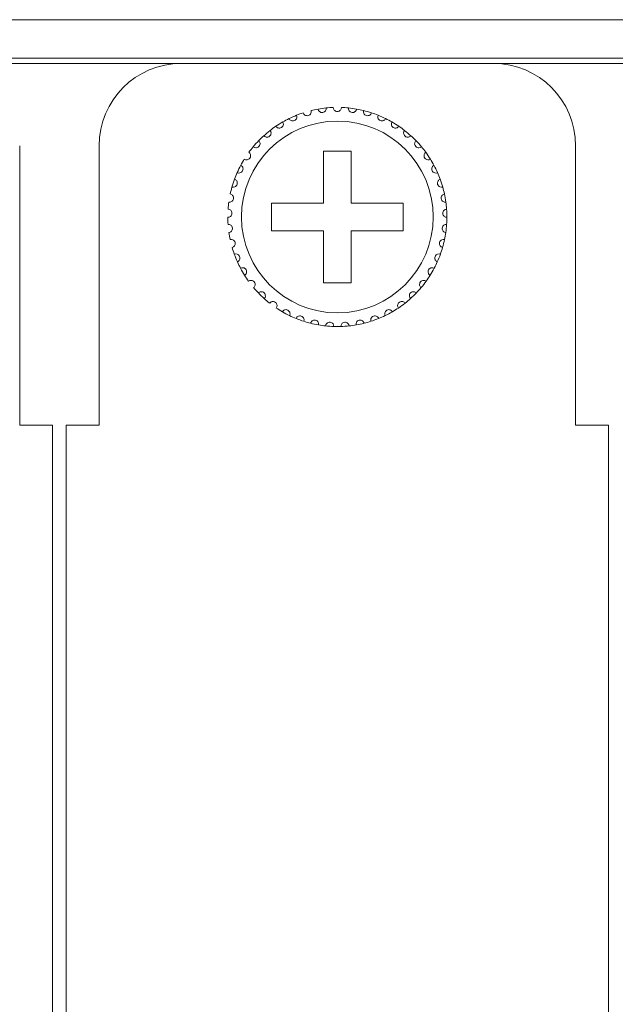
# Model space of a CAD drawing. Units: inches. Extents: x 2.7 to 70.7, y 3.1 to 54.5.
# Drawn here: x 14.3 to 15.2, y 40.2 to 41.6 of the extents above; entities that cross this region are included whole.
import ezdxf

# ---------------------------------------------------------------- set-up
doc = ezdxf.new("R2010")
doc.units = ezdxf.units.IN
doc.header["$MEASUREMENT"] = 0

msp = doc.modelspace()

# ---------------------------------------------------------------- linework, layer by layer
at = {"color": 7, "linetype": 'Continuous', "lineweight": 15}
for p, q in [((3.76357, 41.63658), (20.85157, 41.63658)), ((20.85157, 41.58058), (3.76357, 41.58058)), ((3.76357, 41.57259), (20.85157, 41.57259)), ((14.51957, 41.57258), (14.97557, 41.57258)), ((14.51957, 41.57258), (14.97557, 41.57258)), ((14.51957, 41.57258), (14.97557, 41.57258)), ((14.28357, 41.45259), (14.28357, 41.04458)), ((14.28357, 41.45259), (14.28357, 41.04458)), ((14.39957, 41.04458), (14.39957, 41.45259)), ((14.39957, 41.04458), (14.39957, 41.45259)), ((15.09557, 41.45259), (15.09557, 41.04458)), ((15.09557, 41.45259), (15.09557, 41.04458)), ((14.76757, 41.44458), (14.72757, 41.44458)), ((14.72757, 41.44458), (14.72757, 41.36859)), ((14.76757, 41.44458), (14.72757, 41.44458)), ((14.72757, 41.44458), (14.72757, 41.36859)), ((14.76757, 41.36859), (14.76757, 41.44458)), ((14.76757, 41.36859), (14.76757, 41.44458)), ((14.72757, 41.36859), (14.65157, 41.36859)), ((14.65157, 41.36859), (14.65157, 41.32859)), ((14.72757, 41.36859), (14.65157, 41.36859)), ((14.65157, 41.36859), (14.65157, 41.32859)), ((14.84357, 41.36859), (14.76757, 41.36859)), ((14.84357, 41.36859), (14.76757, 41.36859)), ((14.84357, 41.32859), (14.84357, 41.36859)), ((14.84357, 41.32859), (14.84357, 41.36859)), ((14.65157, 41.32859), (14.72757, 41.32859)), ((14.65157, 41.32859), (14.72757, 41.32859)), ((14.72757, 41.32859), (14.72757, 41.25258)), ((14.72757, 41.32859), (14.72757, 41.25258)), ((14.76757, 41.25258), (14.76757, 41.32859)), ((14.76757, 41.32859), (14.84357, 41.32859)), ((14.76757, 41.25258), (14.76757, 41.32859)), ((14.76757, 41.32859), (14.84357, 41.32859)), ((14.72757, 41.25258), (14.76757, 41.25258)), ((14.72757, 41.25258), (14.76757, 41.25258)), ((14.28357, 41.04458), (14.33157, 41.04458)), ((14.28357, 41.04458), (14.33157, 41.04458)), ((14.33157, 41.04458), (14.33157, 33.34059)), ((14.33157, 41.04458), (14.33157, 33.34059)), ((14.33157, 41.04458), (14.33157, 33.34059)), ((14.35157, 41.04458), (14.39957, 41.04458)), ((14.35157, 33.34059), (14.35157, 41.04458)), ((14.35157, 33.34059), (14.35157, 41.04458)), ((14.35157, 41.04458), (14.39957, 41.04458)), ((15.09557, 41.04458), (15.14357, 41.04458)), ((15.09557, 41.04458), (15.14357, 41.04458)), ((15.14357, 41.04458), (15.14357, 33.34059)), ((15.14357, 41.04458), (15.14357, 33.34059)), ((15.14357, 41.04458), (15.14357, 33.34059))]:
    msp.add_line(p, q, dxfattribs=at)
msp.add_circle((14.74757, 41.34859), 0.14, dxfattribs=at)
msp.add_circle((14.74757, 41.34859), 0.14, dxfattribs=at)
for centre, radius, start, end in [((14.51957, 41.45259), 0.12, 90, 180), ((14.51957, 41.45259), 0.12, 90, 180), ((14.51957, 41.45259), 0.12, 90, 180), ((14.97557, 41.45259), 0.12, 0, 90), ((14.97557, 41.45259), 0.12, 0, 90), ((14.97557, 41.45259), 0.12, 0, 90), ((14.74757, 41.34859), 0.16, 92.14872, 95.85128), ((14.74757, 41.34859), 0.16, 92.14872, 95.85128), ((14.74757, 41.34859), 0.16, 92.14872, 95.85128), ((14.74757, 41.34859), 0.16, 84.14872, 87.85128), ((14.74757, 41.34859), 0.16, 84.14872, 87.85128), ((14.74757, 41.34859), 0.16, 84.14872, 87.85128), ((14.74757, 41.34859), 0.16, 111.85128, 116.14872), ((14.74757, 41.34859), 0.16, 111.85128, 116.14872), ((14.74757, 41.34859), 0.16, 108.14872, 111.85128), ((14.74757, 41.34859), 0.16, 108.14872, 111.85128), ((14.74757, 41.34859), 0.16, 100.14872, 103.85128), ((14.74757, 41.34859), 0.16, 100.14872, 103.85128), ((14.74757, 41.34859), 0.16, 100.14872, 103.85128), ((14.74757, 41.34859), 0.16, 95.85128, 100.14872), ((14.74757, 41.34859), 0.16, 95.85128, 100.14872), ((14.74757, 41.34859), 0.16, 95.85128, 100.14872), ((14.74757, 41.34859), 0.16, 79.85128, 84.14872), ((14.74757, 41.34859), 0.16, 79.85128, 84.14872), ((14.74757, 41.34859), 0.16, 79.85128, 84.14872), ((14.74757, 41.34859), 0.16, 76.14872, 79.85128), ((14.74757, 41.34859), 0.16, 76.14872, 79.85128), ((14.74757, 41.34859), 0.16, 76.14872, 79.85128), ((14.74757, 41.34859), 0.16, 71.85128, 76.14872), ((14.74757, 41.34859), 0.16, 71.85128, 76.14872), ((14.74757, 41.34859), 0.16, 71.85128, 76.14872), ((14.74757, 41.34859), 0.16, 68.14872, 71.85128), ((14.74757, 41.34859), 0.16, 68.14872, 71.85128), ((14.74757, 41.34859), 0.16, 63.85128, 68.14872), ((14.74757, 41.34859), 0.16, 63.85128, 68.14872), ((14.74757, 41.34859), 0.16, 124.14872, 127.85128), ((14.74757, 41.34859), 0.16, 124.14872, 127.85128), ((14.74757, 41.34859), 0.16, 119.85128, 124.14872), ((14.74757, 41.34859), 0.16, 119.85128, 124.14872), ((14.74757, 41.34859), 0.16, 116.14872, 119.85128), ((14.74757, 41.34859), 0.16, 116.14872, 119.85128), ((14.74757, 41.34859), 0.16, 60.14872, 63.85128), ((14.74757, 41.34859), 0.16, 60.14872, 63.85128), ((14.74757, 41.34859), 0.16, 55.85128, 60.14872), ((14.74757, 41.34859), 0.16, 55.85128, 60.14872), ((14.74757, 41.34859), 0.16, 52.14872, 55.85128), ((14.74757, 41.34859), 0.16, 52.14872, 55.85128), ((14.74757, 41.34859), 0.16, 132.14872, 135.85128), ((14.74757, 41.34859), 0.16, 132.14872, 135.85128), ((14.74757, 41.34859), 0.16, 127.85128, 132.14872), ((14.74757, 41.34859), 0.16, 127.85128, 132.14872), ((14.74757, 41.34859), 0.16, 47.85128, 52.14872), ((14.74757, 41.34859), 0.16, 47.85128, 52.14872), ((14.74757, 41.34859), 0.16, 44.14872, 47.85128), ((14.74757, 41.34859), 0.16, 44.14872, 47.85128), ((14.74757, 41.34859), 0.16, 140.14872, 143.85128), ((14.74757, 41.34859), 0.16, 140.14872, 143.85128), ((14.74757, 41.34859), 0.16, 135.85128, 140.14872), ((14.74757, 41.34859), 0.16, 135.85128, 140.14872), ((14.74757, 41.34859), 0.16, 39.85128, 44.14872), ((14.74757, 41.34859), 0.16, 39.85128, 44.14872), ((14.74757, 41.34859), 0.16, 36.14872, 39.85128), ((14.74757, 41.34859), 0.16, 36.14872, 39.85128), ((14.74757, 41.34859), 0.16, 31.85128, 36.14872), ((14.74757, 41.34859), 0.16, 31.85128, 36.14872), ((14.74757, 41.34859), 0.16, 151.85128, 156.14872), ((14.74757, 41.34859), 0.16, 151.85128, 156.14872), ((14.74757, 41.34859), 0.16, 148.14872, 151.85128), ((14.74757, 41.34859), 0.16, 148.14872, 151.85128), ((14.74757, 41.34859), 0.16, 28.14872, 31.85128), ((14.74757, 41.34859), 0.16, 28.14872, 31.85128), ((14.74757, 41.34859), 0.16, 23.85128, 28.14872), ((14.74757, 41.34859), 0.16, 23.85128, 28.14872), ((14.74757, 41.34859), 0.16, 156.14872, 159.85128), ((14.74757, 41.34859), 0.16, 156.14872, 159.85128), ((14.74757, 41.34859), 0.16, 20.14872, 23.85128), ((14.74757, 41.34859), 0.16, 20.14872, 23.85128), ((14.74757, 41.34859), 0.16, 159.85128, 164.14872), ((14.74757, 41.34859), 0.16, 159.85128, 164.14872), ((14.74757, 41.34859), 0.16, 15.85128, 20.14872), ((14.74757, 41.34859), 0.16, 15.85128, 20.14872), ((14.74757, 41.34859), 0.16, 164.14872, 167.85128), ((14.74757, 41.34859), 0.16, 164.14872, 167.85128), ((14.74757, 41.34859), 0.16, 12.14872, 15.85128), ((14.74757, 41.34859), 0.16, 12.14872, 15.85128), ((14.74757, 41.34859), 0.16, 7.85128, 12.14872), ((14.74757, 41.34859), 0.16, 7.85128, 12.14872), ((14.74757, 41.34859), 0.16, 172.14872, 175.85128), ((14.74757, 41.34859), 0.16, 172.14872, 175.85128), ((14.74757, 41.34859), 0.16, 4.14872, 7.85128), ((14.74757, 41.34859), 0.16, 4.14872, 7.85128), ((14.74757, 41.34859), 0.16, 359.85128, 4.14872), ((14.74757, 41.34859), 0.16, 359.85128, 4.14872), ((14.74757, 41.34859), 0.16, 180.14872, 183.85128), ((14.74757, 41.34859), 0.16, 180.14872, 183.85128), ((14.74757, 41.34859), 0.16, 351.85128, 356.14872), ((14.74757, 41.34859), 0.16, 351.85128, 356.14872), ((14.74757, 41.34859), 0.16, 356.14872, 359.85128), ((14.74757, 41.34859), 0.16, 356.14872, 359.85128), ((14.74757, 41.34859), 0.16, 188.14872, 191.85128), ((14.74757, 41.34859), 0.16, 188.14872, 191.85128), ((14.74757, 41.34859), 0.16, 348.14872, 351.85128), ((14.74757, 41.34859), 0.16, 348.14872, 351.85128), ((14.74757, 41.34859), 0.16, 343.85128, 348.14872), ((14.74757, 41.34859), 0.16, 343.85128, 348.14872), ((14.74757, 41.34859), 0.16, 196.14872, 199.85128), ((14.74757, 41.34859), 0.16, 196.14872, 199.85128), ((14.74757, 41.34859), 0.16, 199.85128, 204.14872), ((14.74757, 41.34859), 0.16, 199.85128, 204.14872), ((14.74757, 41.34859), 0.16, 335.85128, 340.14872), ((14.74757, 41.34859), 0.16, 335.85128, 340.14872), ((14.74757, 41.34859), 0.16, 340.14872, 343.85128), ((14.74757, 41.34859), 0.16, 340.14872, 343.85128), ((14.74757, 41.34859), 0.16, 204.14872, 207.85128), ((14.74757, 41.34859), 0.16, 204.14872, 207.85128), ((14.74757, 41.34859), 0.16, 332.14872, 335.85128), ((14.74757, 41.34859), 0.16, 332.14872, 335.85128), ((14.74757, 41.34859), 0.16, 207.85128, 212.14872), ((14.74757, 41.34859), 0.16, 207.85128, 212.14872), ((14.74757, 41.34859), 0.16, 212.14872, 215.85128), ((14.74757, 41.34859), 0.16, 212.14872, 215.85128), ((14.74757, 41.34859), 0.16, 324.14872, 327.85128), ((14.74757, 41.34859), 0.16, 324.14872, 327.85128), ((14.74757, 41.34859), 0.16, 327.85128, 332.14872), ((14.74757, 41.34859), 0.16, 327.85128, 332.14872), ((14.74757, 41.34859), 0.16, 319.85128, 324.14872), ((14.74757, 41.34859), 0.16, 319.85128, 324.14872), ((14.74757, 41.34859), 0.16, 220.14872, 223.85128), ((14.74757, 41.34859), 0.16, 220.14872, 223.85128), ((14.74757, 41.34859), 0.16, 223.85128, 228.14872), ((14.74757, 41.34859), 0.16, 223.85128, 228.14872), ((14.74757, 41.34859), 0.16, 311.85128, 316.14872), ((14.74757, 41.34859), 0.16, 311.85128, 316.14872), ((14.74757, 41.34859), 0.16, 316.14872, 319.85128), ((14.74757, 41.34859), 0.16, 316.14872, 319.85128), ((14.74757, 41.34859), 0.16, 228.14872, 231.85128), ((14.74757, 41.34859), 0.16, 228.14872, 231.85128), ((14.74757, 41.34859), 0.16, 303.85128, 308.14872), ((14.74757, 41.34859), 0.16, 303.85128, 308.14872), ((14.74757, 41.34859), 0.16, 308.14872, 311.85128), ((14.74757, 41.34859), 0.16, 308.14872, 311.85128), ((14.74757, 41.34859), 0.16, 236.14872, 239.85128), ((14.74757, 41.34859), 0.16, 236.14872, 239.85128), ((14.74757, 41.34859), 0.16, 239.85128, 244.14872), ((14.74757, 41.34859), 0.16, 239.85128, 244.14872), ((14.74757, 41.34859), 0.16, 295.85128, 300.14872), ((14.74757, 41.34859), 0.16, 295.85128, 300.14872), ((14.74757, 41.34859), 0.16, 300.14872, 303.85128), ((14.74757, 41.34859), 0.16, 300.14872, 303.85128), ((14.74757, 41.34859), 0.16, 244.14872, 247.85128), ((14.74757, 41.34859), 0.16, 244.14872, 247.85128), ((14.74757, 41.34859), 0.16, 247.85128, 252.14872), ((14.74757, 41.34859), 0.16, 247.85128, 252.14872), ((14.74757, 41.34859), 0.16, 252.14872, 255.85128), ((14.74757, 41.34859), 0.16, 252.14872, 255.85128), ((14.74757, 41.34859), 0.16, 255.85128, 260.14872), ((14.74757, 41.34859), 0.16, 255.85128, 260.14872), ((14.74757, 41.34859), 0.16, 279.85128, 284.14872), ((14.74757, 41.34859), 0.16, 279.85128, 284.14872), ((14.74757, 41.34859), 0.16, 284.14872, 287.85128), ((14.74757, 41.34859), 0.16, 284.14872, 287.85128), ((14.74757, 41.34859), 0.16, 287.85128, 292.14872), ((14.74757, 41.34859), 0.16, 287.85128, 292.14872), ((14.74757, 41.34859), 0.16, 292.14872, 295.85128), ((14.74757, 41.34859), 0.16, 292.14872, 295.85128), ((14.74757, 41.34859), 0.16, 260.14872, 263.85128), ((14.74757, 41.34859), 0.16, 260.14872, 263.85128), ((14.74757, 41.34859), 0.16, 263.85128, 268.14872), ((14.74757, 41.34859), 0.16, 263.85128, 268.14872), ((14.74757, 41.34859), 0.16, 268.14872, 271.85128), ((14.74757, 41.34859), 0.16, 268.14872, 271.85128), ((14.74757, 41.34859), 0.16, 271.85128, 276.14872), ((14.74757, 41.34859), 0.16, 271.85128, 276.14872), ((14.74757, 41.34859), 0.16, 276.14872, 279.85128), ((14.74757, 41.34859), 0.16, 276.14872, 279.85128)]:
    msp.add_arc(centre, radius, start, end, dxfattribs=at)
for points, knots in [([(14.75357, 41.50847), (14.75354, 41.50713), (14.75309, 41.5058), (14.75115, 41.50354), (14.74949, 41.50259), (14.74565, 41.50258), (14.74401, 41.50353), (14.74205, 41.5058), (14.7416, 41.50713), (14.74157, 41.50847)], [0, 0, 0, 0, 0.25, 0.25, 0.5, 0.5, 0.75, 0.75, 1, 1, 1, 1]), ([(14.75357, 41.50847), (14.75354, 41.50713), (14.75309, 41.5058), (14.75115, 41.50354), (14.74949, 41.50259), (14.74565, 41.50258), (14.74401, 41.50353), (14.74205, 41.5058), (14.7416, 41.50713), (14.74157, 41.50847)], [0, 0, 0, 0, 0.25, 0.25, 0.5, 0.5, 0.75, 0.75, 1, 1, 1, 1]), ([(14.75357, 41.50847), (14.75354, 41.50713), (14.75309, 41.5058), (14.75115, 41.50354), (14.74949, 41.50259), (14.74565, 41.50258), (14.74401, 41.50353), (14.74205, 41.5058), (14.7416, 41.50713), (14.74157, 41.50847)], [0, 0, 0, 0, 0.25, 0.25, 0.5, 0.5, 0.75, 0.75, 1, 1, 1, 1]), ([(14.67706, 41.49221), (14.67763, 41.49099), (14.67858, 41.48997), (14.68127, 41.48869), (14.68319, 41.4885), (14.68578, 41.48965), (14.68655, 41.49025), (14.68765, 41.49157), (14.68802, 41.4923), (14.68867, 41.49446), (14.68854, 41.49585), (14.68802, 41.49709)], [0, 0, 0, 0, 0.25, 0.25, 0.5, 0.5, 0.625, 0.625, 0.75, 0.75, 1, 1, 1, 1]), ([(14.67706, 41.49221), (14.67763, 41.49099), (14.67858, 41.48997), (14.68127, 41.48869), (14.68319, 41.4885), (14.68578, 41.48965), (14.68655, 41.49025), (14.68765, 41.49157), (14.68802, 41.4923), (14.68867, 41.49446), (14.68854, 41.49585), (14.68802, 41.49709)], [0, 0, 0, 0, 0.25, 0.25, 0.5, 0.5, 0.625, 0.625, 0.75, 0.75, 1, 1, 1, 1]), ([(14.69773, 41.50063), (14.69813, 41.49934), (14.69893, 41.49819), (14.70142, 41.49656), (14.70329, 41.4961), (14.70602, 41.49687), (14.70686, 41.49736), (14.70814, 41.49852), (14.7086, 41.49918), (14.70955, 41.50123), (14.70961, 41.50263), (14.70927, 41.50393)], [0, 0, 0, 0, 0.25, 0.25, 0.5, 0.5, 0.625, 0.625, 0.75, 0.75, 1, 1, 1, 1]), ([(14.69773, 41.50063), (14.69813, 41.49934), (14.69893, 41.49819), (14.70142, 41.49656), (14.70329, 41.4961), (14.70602, 41.49687), (14.70686, 41.49736), (14.70814, 41.49852), (14.7086, 41.49918), (14.70955, 41.50123), (14.70961, 41.50263), (14.70927, 41.50393)], [0, 0, 0, 0, 0.25, 0.25, 0.5, 0.5, 0.625, 0.625, 0.75, 0.75, 1, 1, 1, 1]), ([(14.69773, 41.50063), (14.69813, 41.49934), (14.69893, 41.49819), (14.70142, 41.49656), (14.70329, 41.4961), (14.70602, 41.49687), (14.70686, 41.49736), (14.70814, 41.49852), (14.7086, 41.49918), (14.70955, 41.50123), (14.70961, 41.50263), (14.70927, 41.50393)], [0, 0, 0, 0, 0.25, 0.25, 0.5, 0.5, 0.625, 0.625, 0.75, 0.75, 1, 1, 1, 1]), ([(14.71938, 41.50608), (14.71959, 41.50475), (14.72022, 41.50351), (14.72246, 41.50154), (14.72425, 41.50083), (14.72706, 41.50121), (14.72796, 41.50158), (14.72939, 41.50255), (14.72994, 41.50314), (14.73116, 41.50504), (14.73142, 41.50642), (14.73126, 41.50775)], [0, 0, 0, 0, 0.25, 0.25, 0.5, 0.5, 0.625, 0.625, 0.75, 0.75, 1, 1, 1, 1]), ([(14.71938, 41.50608), (14.71959, 41.50475), (14.72022, 41.50351), (14.72246, 41.50154), (14.72425, 41.50083), (14.72706, 41.50121), (14.72796, 41.50158), (14.72939, 41.50255), (14.72994, 41.50314), (14.73116, 41.50504), (14.73142, 41.50642), (14.73126, 41.50775)], [0, 0, 0, 0, 0.25, 0.25, 0.5, 0.5, 0.625, 0.625, 0.75, 0.75, 1, 1, 1, 1]), ([(14.71938, 41.50608), (14.71959, 41.50475), (14.72022, 41.50351), (14.72246, 41.50154), (14.72425, 41.50083), (14.72706, 41.50121), (14.72796, 41.50158), (14.72939, 41.50255), (14.72994, 41.50314), (14.73116, 41.50504), (14.73142, 41.50642), (14.73126, 41.50775)], [0, 0, 0, 0, 0.25, 0.25, 0.5, 0.5, 0.625, 0.625, 0.75, 0.75, 1, 1, 1, 1]), ([(14.77576, 41.50608), (14.77555, 41.50475), (14.77492, 41.50351), (14.77268, 41.50154), (14.77089, 41.50083), (14.76808, 41.50121), (14.76718, 41.50158), (14.76575, 41.50255), (14.7652, 41.50314), (14.76398, 41.50504), (14.76372, 41.50642), (14.76388, 41.50775)], [0, 0, 0, 0, 0.25, 0.25, 0.5, 0.5, 0.625, 0.625, 0.75, 0.75, 1, 1, 1, 1]), ([(14.77576, 41.50608), (14.77555, 41.50475), (14.77492, 41.50351), (14.77268, 41.50154), (14.77089, 41.50083), (14.76808, 41.50121), (14.76718, 41.50158), (14.76575, 41.50255), (14.7652, 41.50314), (14.76398, 41.50504), (14.76372, 41.50642), (14.76388, 41.50775)], [0, 0, 0, 0, 0.25, 0.25, 0.5, 0.5, 0.625, 0.625, 0.75, 0.75, 1, 1, 1, 1]), ([(14.77576, 41.50608), (14.77555, 41.50475), (14.77492, 41.50351), (14.77268, 41.50154), (14.77089, 41.50083), (14.76808, 41.50121), (14.76718, 41.50158), (14.76575, 41.50255), (14.7652, 41.50314), (14.76398, 41.50504), (14.76372, 41.50642), (14.76388, 41.50775)], [0, 0, 0, 0, 0.25, 0.25, 0.5, 0.5, 0.625, 0.625, 0.75, 0.75, 1, 1, 1, 1]), ([(14.79741, 41.50063), (14.79701, 41.49934), (14.79621, 41.49819), (14.79372, 41.49656), (14.79185, 41.4961), (14.78912, 41.49687), (14.78828, 41.49736), (14.787, 41.49852), (14.78654, 41.49918), (14.78559, 41.50123), (14.78553, 41.50263), (14.78587, 41.50393)], [0, 0, 0, 0, 0.25, 0.25, 0.5, 0.5, 0.625, 0.625, 0.75, 0.75, 1, 1, 1, 1]), ([(14.79741, 41.50063), (14.79701, 41.49934), (14.79621, 41.49819), (14.79372, 41.49656), (14.79185, 41.4961), (14.78912, 41.49687), (14.78828, 41.49736), (14.787, 41.49852), (14.78654, 41.49918), (14.78559, 41.50123), (14.78553, 41.50263), (14.78587, 41.50393)], [0, 0, 0, 0, 0.25, 0.25, 0.5, 0.5, 0.625, 0.625, 0.75, 0.75, 1, 1, 1, 1]), ([(14.79741, 41.50063), (14.79701, 41.49934), (14.79621, 41.49819), (14.79372, 41.49656), (14.79185, 41.4961), (14.78912, 41.49687), (14.78828, 41.49736), (14.787, 41.49852), (14.78654, 41.49918), (14.78559, 41.50123), (14.78553, 41.50263), (14.78587, 41.50393)], [0, 0, 0, 0, 0.25, 0.25, 0.5, 0.5, 0.625, 0.625, 0.75, 0.75, 1, 1, 1, 1]), ([(14.81808, 41.49221), (14.81751, 41.49099), (14.81656, 41.48997), (14.81387, 41.48869), (14.81195, 41.4885), (14.80936, 41.48965), (14.80859, 41.49025), (14.80749, 41.49157), (14.80712, 41.4923), (14.80647, 41.49446), (14.8066, 41.49585), (14.80712, 41.49709)], [0, 0, 0, 0, 0.25, 0.25, 0.5, 0.5, 0.625, 0.625, 0.75, 0.75, 1, 1, 1, 1]), ([(14.81808, 41.49221), (14.81751, 41.49099), (14.81656, 41.48997), (14.81387, 41.48869), (14.81195, 41.4885), (14.80936, 41.48965), (14.80859, 41.49025), (14.80749, 41.49157), (14.80712, 41.4923), (14.80647, 41.49446), (14.8066, 41.49585), (14.80712, 41.49709)], [0, 0, 0, 0, 0.25, 0.25, 0.5, 0.5, 0.625, 0.625, 0.75, 0.75, 1, 1, 1, 1]), ([(14.65776, 41.481), (14.65849, 41.47987), (14.65957, 41.47899), (14.66242, 41.4781), (14.66435, 41.47818), (14.66675, 41.47968), (14.66743, 41.48038), (14.66834, 41.48184), (14.6686, 41.48261), (14.66894, 41.48484), (14.66862, 41.4862), (14.66793, 41.48736)], [0, 0, 0, 0, 0.25, 0.25, 0.5, 0.5, 0.625, 0.625, 0.75, 0.75, 1, 1, 1, 1]), ([(14.65776, 41.481), (14.65849, 41.47987), (14.65957, 41.47899), (14.66242, 41.4781), (14.66435, 41.47818), (14.66675, 41.47968), (14.66743, 41.48038), (14.66834, 41.48184), (14.6686, 41.48261), (14.66894, 41.48484), (14.66862, 41.4862), (14.66793, 41.48736)], [0, 0, 0, 0, 0.25, 0.25, 0.5, 0.5, 0.625, 0.625, 0.75, 0.75, 1, 1, 1, 1]), ([(14.83738, 41.481), (14.83665, 41.47987), (14.83557, 41.47899), (14.83272, 41.4781), (14.83079, 41.47818), (14.82839, 41.47968), (14.82771, 41.48038), (14.8268, 41.48184), (14.82654, 41.48261), (14.8262, 41.48484), (14.82652, 41.4862), (14.82721, 41.48736)], [0, 0, 0, 0, 0.25, 0.25, 0.5, 0.5, 0.625, 0.625, 0.75, 0.75, 1, 1, 1, 1]), ([(14.83738, 41.481), (14.83665, 41.47987), (14.83557, 41.47899), (14.83272, 41.4781), (14.83079, 41.47818), (14.82839, 41.47968), (14.82771, 41.48038), (14.8268, 41.48184), (14.82654, 41.48261), (14.8262, 41.48484), (14.82652, 41.4862), (14.82721, 41.48736)], [0, 0, 0, 0, 0.25, 0.25, 0.5, 0.5, 0.625, 0.625, 0.75, 0.75, 1, 1, 1, 1]), ([(14.6402, 41.46721), (14.64108, 41.4662), (14.64228, 41.46547), (14.64522, 41.46499), (14.64712, 41.46534), (14.64929, 41.46715), (14.64987, 41.46794), (14.65056, 41.46952), (14.65071, 41.47031), (14.65075, 41.47257), (14.65024, 41.47387), (14.64939, 41.47492)], [0, 0, 0, 0, 0.25, 0.25, 0.5, 0.5, 0.625, 0.625, 0.75, 0.75, 1, 1, 1, 1]), ([(14.6402, 41.46721), (14.64108, 41.4662), (14.64228, 41.46547), (14.64522, 41.46499), (14.64712, 41.46534), (14.64929, 41.46715), (14.64987, 41.46794), (14.65056, 41.46952), (14.65071, 41.47031), (14.65075, 41.47257), (14.65024, 41.47387), (14.64939, 41.47492)], [0, 0, 0, 0, 0.25, 0.25, 0.5, 0.5, 0.625, 0.625, 0.75, 0.75, 1, 1, 1, 1]), ([(14.85494, 41.46721), (14.85406, 41.4662), (14.85286, 41.46547), (14.84992, 41.46499), (14.84802, 41.46534), (14.84585, 41.46715), (14.84527, 41.46794), (14.84458, 41.46952), (14.84443, 41.47031), (14.8444, 41.47257), (14.8449, 41.47387), (14.84575, 41.47492)], [0, 0, 0, 0, 0.25, 0.25, 0.5, 0.5, 0.625, 0.625, 0.75, 0.75, 1, 1, 1, 1]), ([(14.85494, 41.46721), (14.85406, 41.4662), (14.85286, 41.46547), (14.84992, 41.46499), (14.84802, 41.46534), (14.84585, 41.46715), (14.84527, 41.46794), (14.84458, 41.46952), (14.84443, 41.47031), (14.8444, 41.47257), (14.8449, 41.47387), (14.84575, 41.47492)], [0, 0, 0, 0, 0.25, 0.25, 0.5, 0.5, 0.625, 0.625, 0.75, 0.75, 1, 1, 1, 1]), ([(14.62474, 41.45111), (14.62575, 41.45023), (14.62704, 41.44968), (14.63002, 41.44961), (14.63185, 41.45022), (14.63375, 41.45232), (14.6342, 41.45318), (14.63468, 41.45484), (14.63471, 41.45565), (14.63443, 41.45789), (14.63375, 41.45911), (14.63276, 41.46003)], [0, 0, 0, 0, 0.25, 0.25, 0.5, 0.5, 0.625, 0.625, 0.75, 0.75, 1, 1, 1, 1]), ([(14.62474, 41.45111), (14.62575, 41.45023), (14.62704, 41.44968), (14.63002, 41.44961), (14.63185, 41.45022), (14.63375, 41.45232), (14.6342, 41.45318), (14.63468, 41.45484), (14.63471, 41.45565), (14.63443, 41.45789), (14.63375, 41.45911), (14.63276, 41.46003)], [0, 0, 0, 0, 0.25, 0.25, 0.5, 0.5, 0.625, 0.625, 0.75, 0.75, 1, 1, 1, 1]), ([(14.8704, 41.45111), (14.86939, 41.45023), (14.8681, 41.44968), (14.86512, 41.44961), (14.86329, 41.45022), (14.86139, 41.45232), (14.86094, 41.45318), (14.86046, 41.45484), (14.86043, 41.45565), (14.86071, 41.45789), (14.86139, 41.45911), (14.86238, 41.46003)], [0, 0, 0, 0, 0.25, 0.25, 0.5, 0.5, 0.625, 0.625, 0.75, 0.75, 1, 1, 1, 1]), ([(14.8704, 41.45111), (14.86939, 41.45023), (14.8681, 41.44968), (14.86512, 41.44961), (14.86329, 41.45022), (14.86139, 41.45232), (14.86094, 41.45318), (14.86046, 41.45484), (14.86043, 41.45565), (14.86071, 41.45789), (14.86139, 41.45911), (14.86238, 41.46003)], [0, 0, 0, 0, 0.25, 0.25, 0.5, 0.5, 0.625, 0.625, 0.75, 0.75, 1, 1, 1, 1]), ([(14.61166, 41.43302), (14.61279, 41.43229), (14.61414, 41.43192), (14.6171, 41.43227), (14.61883, 41.43313), (14.62042, 41.43547), (14.62075, 41.43639), (14.62099, 41.4381), (14.62091, 41.4389), (14.62032, 41.44108), (14.61947, 41.44219), (14.61837, 41.44297)], [0, 0, 0, 0, 0.25, 0.25, 0.5, 0.5, 0.625, 0.625, 0.75, 0.75, 1, 1, 1, 1]), ([(14.61166, 41.43302), (14.61279, 41.43229), (14.61414, 41.43192), (14.6171, 41.43227), (14.61883, 41.43313), (14.62042, 41.43547), (14.62075, 41.43639), (14.62099, 41.4381), (14.62091, 41.4389), (14.62032, 41.44108), (14.61947, 41.44219), (14.61837, 41.44297)], [0, 0, 0, 0, 0.25, 0.25, 0.5, 0.5, 0.625, 0.625, 0.75, 0.75, 1, 1, 1, 1]), ([(14.88348, 41.43302), (14.88235, 41.43229), (14.881, 41.43192), (14.87804, 41.43227), (14.87631, 41.43313), (14.87472, 41.43547), (14.87439, 41.43639), (14.87415, 41.4381), (14.87423, 41.4389), (14.87482, 41.44108), (14.87567, 41.44219), (14.87677, 41.44297)], [0, 0, 0, 0, 0.25, 0.25, 0.5, 0.5, 0.625, 0.625, 0.75, 0.75, 1, 1, 1, 1]), ([(14.88348, 41.43302), (14.88235, 41.43229), (14.881, 41.43192), (14.87804, 41.43227), (14.87631, 41.43313), (14.87472, 41.43547), (14.87439, 41.43639), (14.87415, 41.4381), (14.87423, 41.4389), (14.87482, 41.44108), (14.87567, 41.44219), (14.87677, 41.44297)], [0, 0, 0, 0, 0.25, 0.25, 0.5, 0.5, 0.625, 0.625, 0.75, 0.75, 1, 1, 1, 1]), ([(14.60123, 41.41328), (14.60245, 41.41272), (14.60384, 41.41254), (14.60672, 41.4133), (14.60832, 41.41439), (14.60957, 41.41693), (14.60977, 41.41788), (14.60976, 41.41961), (14.60958, 41.42039), (14.60869, 41.42247), (14.60769, 41.42345), (14.60649, 41.42407)], [0, 0, 0, 0, 0.25, 0.25, 0.5, 0.5, 0.625, 0.625, 0.75, 0.75, 1, 1, 1, 1]), ([(14.60123, 41.41328), (14.60245, 41.41272), (14.60384, 41.41254), (14.60672, 41.4133), (14.60832, 41.41439), (14.60957, 41.41693), (14.60977, 41.41788), (14.60976, 41.41961), (14.60958, 41.42039), (14.60869, 41.42247), (14.60769, 41.42345), (14.60649, 41.42407)], [0, 0, 0, 0, 0.25, 0.25, 0.5, 0.5, 0.625, 0.625, 0.75, 0.75, 1, 1, 1, 1]), ([(14.89391, 41.41328), (14.89269, 41.41272), (14.8913, 41.41254), (14.88842, 41.4133), (14.88682, 41.41439), (14.88557, 41.41693), (14.88537, 41.41788), (14.88538, 41.41961), (14.88557, 41.42039), (14.88645, 41.42247), (14.88745, 41.42345), (14.88865, 41.42407)], [0, 0, 0, 0, 0.25, 0.25, 0.5, 0.5, 0.625, 0.625, 0.75, 0.75, 1, 1, 1, 1]), ([(14.89391, 41.41328), (14.89269, 41.41272), (14.8913, 41.41254), (14.88842, 41.4133), (14.88682, 41.41439), (14.88557, 41.41693), (14.88537, 41.41788), (14.88538, 41.41961), (14.88557, 41.42039), (14.88645, 41.42247), (14.88745, 41.42345), (14.88865, 41.42407)], [0, 0, 0, 0, 0.25, 0.25, 0.5, 0.5, 0.625, 0.625, 0.75, 0.75, 1, 1, 1, 1]), ([(14.59365, 41.39229), (14.59494, 41.3919), (14.59634, 41.39192), (14.59909, 41.39307), (14.60051, 41.39436), (14.6014, 41.39706), (14.60146, 41.39803), (14.60122, 41.39974), (14.60092, 41.40049), (14.59976, 41.40242), (14.59863, 41.40326), (14.59736, 41.4037)], [0, 0, 0, 0, 0.25, 0.25, 0.5, 0.5, 0.625, 0.625, 0.75, 0.75, 1, 1, 1, 1]), ([(14.59365, 41.39229), (14.59494, 41.3919), (14.59634, 41.39192), (14.59909, 41.39307), (14.60051, 41.39436), (14.6014, 41.39706), (14.60146, 41.39803), (14.60122, 41.39974), (14.60092, 41.40049), (14.59976, 41.40242), (14.59863, 41.40326), (14.59736, 41.4037)], [0, 0, 0, 0, 0.25, 0.25, 0.5, 0.5, 0.625, 0.625, 0.75, 0.75, 1, 1, 1, 1]), ([(14.90149, 41.39229), (14.9002, 41.3919), (14.8988, 41.39192), (14.89605, 41.39307), (14.89463, 41.39436), (14.89374, 41.39706), (14.89368, 41.39803), (14.89392, 41.39974), (14.89422, 41.40049), (14.89538, 41.40242), (14.89651, 41.40326), (14.89778, 41.4037)], [0, 0, 0, 0, 0.25, 0.25, 0.5, 0.5, 0.625, 0.625, 0.75, 0.75, 1, 1, 1, 1]), ([(14.90149, 41.39229), (14.9002, 41.3919), (14.8988, 41.39192), (14.89605, 41.39307), (14.89463, 41.39436), (14.89374, 41.39706), (14.89368, 41.39803), (14.89392, 41.39974), (14.89422, 41.40049), (14.89538, 41.40242), (14.89651, 41.40326), (14.89778, 41.4037)], [0, 0, 0, 0, 0.25, 0.25, 0.5, 0.5, 0.625, 0.625, 0.75, 0.75, 1, 1, 1, 1]), ([(14.58907, 41.37044), (14.5904, 41.37023), (14.59178, 41.37045), (14.59434, 41.37197), (14.59557, 41.37345), (14.59607, 41.37624), (14.596, 41.37721), (14.59552, 41.37887), (14.59513, 41.37958), (14.5937, 41.38133), (14.59247, 41.382), (14.59115, 41.38226)], [0, 0, 0, 0, 0.25, 0.25, 0.5, 0.5, 0.625, 0.625, 0.75, 0.75, 1, 1, 1, 1]), ([(14.58907, 41.37044), (14.5904, 41.37023), (14.59178, 41.37045), (14.59434, 41.37197), (14.59557, 41.37345), (14.59607, 41.37624), (14.596, 41.37721), (14.59552, 41.37887), (14.59513, 41.37958), (14.5937, 41.38133), (14.59247, 41.382), (14.59115, 41.38226)], [0, 0, 0, 0, 0.25, 0.25, 0.5, 0.5, 0.625, 0.625, 0.75, 0.75, 1, 1, 1, 1]), ([(14.90607, 41.37044), (14.90474, 41.37023), (14.90336, 41.37045), (14.9008, 41.37197), (14.89957, 41.37345), (14.89907, 41.37624), (14.89914, 41.37721), (14.89962, 41.37887), (14.90001, 41.37958), (14.90144, 41.38133), (14.90267, 41.382), (14.90399, 41.38226)], [0, 0, 0, 0, 0.25, 0.25, 0.5, 0.5, 0.625, 0.625, 0.75, 0.75, 1, 1, 1, 1]), ([(14.90607, 41.37044), (14.90474, 41.37023), (14.90336, 41.37045), (14.9008, 41.37197), (14.89957, 41.37345), (14.89907, 41.37624), (14.89914, 41.37721), (14.89962, 41.37887), (14.90001, 41.37958), (14.90144, 41.38133), (14.90267, 41.382), (14.90399, 41.38226)], [0, 0, 0, 0, 0.25, 0.25, 0.5, 0.5, 0.625, 0.625, 0.75, 0.75, 1, 1, 1, 1]), ([(14.58757, 41.34817), (14.58892, 41.34815), (14.59025, 41.34855), (14.59258, 41.35041), (14.59359, 41.35206), (14.5937, 41.35489), (14.59349, 41.35584), (14.59279, 41.35742), (14.5923, 41.35806), (14.59064, 41.35959), (14.58933, 41.36009), (14.58799, 41.36016)], [0, 0, 0, 0, 0.25, 0.25, 0.5, 0.5, 0.625, 0.625, 0.75, 0.75, 1, 1, 1, 1]), ([(14.58757, 41.34817), (14.58892, 41.34815), (14.59025, 41.34855), (14.59258, 41.35041), (14.59359, 41.35206), (14.5937, 41.35489), (14.59349, 41.35584), (14.59279, 41.35742), (14.5923, 41.35806), (14.59064, 41.35959), (14.58933, 41.36009), (14.58799, 41.36016)], [0, 0, 0, 0, 0.25, 0.25, 0.5, 0.5, 0.625, 0.625, 0.75, 0.75, 1, 1, 1, 1]), ([(14.90757, 41.34817), (14.90622, 41.34815), (14.90489, 41.34855), (14.90256, 41.35041), (14.90155, 41.35206), (14.90144, 41.35489), (14.90165, 41.35584), (14.90235, 41.35742), (14.90284, 41.35806), (14.9045, 41.35959), (14.90581, 41.36009), (14.90715, 41.36016)], [0, 0, 0, 0, 0.25, 0.25, 0.5, 0.5, 0.625, 0.625, 0.75, 0.75, 1, 1, 1, 1]), ([(14.90757, 41.34817), (14.90622, 41.34815), (14.90489, 41.34855), (14.90256, 41.35041), (14.90155, 41.35206), (14.90144, 41.35489), (14.90165, 41.35584), (14.90235, 41.35742), (14.90284, 41.35806), (14.9045, 41.35959), (14.90581, 41.36009), (14.90715, 41.36016)], [0, 0, 0, 0, 0.25, 0.25, 0.5, 0.5, 0.625, 0.625, 0.75, 0.75, 1, 1, 1, 1]), ([(14.58919, 41.32591), (14.59052, 41.32607), (14.59179, 41.32666), (14.59383, 41.32883), (14.59461, 41.33059), (14.59432, 41.33341), (14.59398, 41.33433), (14.59306, 41.33579), (14.59249, 41.33636), (14.59064, 41.33765), (14.58927, 41.33795), (14.58793, 41.33784)], [0, 0, 0, 0, 0.25, 0.25, 0.5, 0.5, 0.625, 0.625, 0.75, 0.75, 1, 1, 1, 1]), ([(14.58919, 41.32591), (14.59052, 41.32607), (14.59179, 41.32666), (14.59383, 41.32883), (14.59461, 41.33059), (14.59432, 41.33341), (14.59398, 41.33433), (14.59306, 41.33579), (14.59249, 41.33636), (14.59064, 41.33765), (14.58927, 41.33795), (14.58793, 41.33784)], [0, 0, 0, 0, 0.25, 0.25, 0.5, 0.5, 0.625, 0.625, 0.75, 0.75, 1, 1, 1, 1]), ([(14.90595, 41.32591), (14.90462, 41.32607), (14.90335, 41.32666), (14.90131, 41.32883), (14.90053, 41.33059), (14.90082, 41.33341), (14.90116, 41.33433), (14.90208, 41.33579), (14.90265, 41.33636), (14.9045, 41.33765), (14.90587, 41.33795), (14.90721, 41.33784)], [0, 0, 0, 0, 0.25, 0.25, 0.5, 0.5, 0.625, 0.625, 0.75, 0.75, 1, 1, 1, 1]), ([(14.90595, 41.32591), (14.90462, 41.32607), (14.90335, 41.32666), (14.90131, 41.32883), (14.90053, 41.33059), (14.90082, 41.33341), (14.90116, 41.33433), (14.90208, 41.33579), (14.90265, 41.33636), (14.9045, 41.33765), (14.90587, 41.33795), (14.90721, 41.33784)], [0, 0, 0, 0, 0.25, 0.25, 0.5, 0.5, 0.625, 0.625, 0.75, 0.75, 1, 1, 1, 1]), ([(14.59388, 41.30408), (14.59518, 41.30443), (14.59636, 41.30519), (14.59808, 41.30762), (14.5986, 41.30948), (14.59792, 41.31223), (14.59746, 41.31309), (14.59635, 41.31441), (14.5957, 41.31489), (14.59369, 41.31591), (14.59229, 41.31603), (14.59098, 41.31573)], [0, 0, 0, 0, 0.25, 0.25, 0.5, 0.5, 0.625, 0.625, 0.75, 0.75, 1, 1, 1, 1]), ([(14.59388, 41.30408), (14.59518, 41.30443), (14.59636, 41.30519), (14.59808, 41.30762), (14.5986, 41.30948), (14.59792, 41.31223), (14.59746, 41.31309), (14.59635, 41.31441), (14.5957, 41.31489), (14.59369, 41.31591), (14.59229, 41.31603), (14.59098, 41.31573)], [0, 0, 0, 0, 0.25, 0.25, 0.5, 0.5, 0.625, 0.625, 0.75, 0.75, 1, 1, 1, 1]), ([(14.90126, 41.30408), (14.89996, 41.30443), (14.89878, 41.30519), (14.89706, 41.30762), (14.89654, 41.30948), (14.89722, 41.31223), (14.89768, 41.31309), (14.89879, 41.31441), (14.89944, 41.31489), (14.90145, 41.31591), (14.90285, 41.31603), (14.90416, 41.31573)], [0, 0, 0, 0, 0.25, 0.25, 0.5, 0.5, 0.625, 0.625, 0.75, 0.75, 1, 1, 1, 1]), ([(14.90126, 41.30408), (14.89996, 41.30443), (14.89878, 41.30519), (14.89706, 41.30762), (14.89654, 41.30948), (14.89722, 41.31223), (14.89768, 41.31309), (14.89879, 41.31441), (14.89944, 41.31489), (14.90145, 41.31591), (14.90285, 41.31603), (14.90416, 41.31573)], [0, 0, 0, 0, 0.25, 0.25, 0.5, 0.5, 0.625, 0.625, 0.75, 0.75, 1, 1, 1, 1]), ([(14.60157, 41.28313), (14.60281, 41.28366), (14.60387, 41.28457), (14.60523, 41.28722), (14.60549, 41.28913), (14.60444, 41.29176), (14.60386, 41.29255), (14.60258, 41.2937), (14.60187, 41.29408), (14.59973, 41.29481), (14.59833, 41.29473), (14.59708, 41.29425)], [0, 0, 0, 0, 0.25, 0.25, 0.5, 0.5, 0.625, 0.625, 0.75, 0.75, 1, 1, 1, 1]), ([(14.60157, 41.28313), (14.60281, 41.28366), (14.60387, 41.28457), (14.60523, 41.28722), (14.60549, 41.28913), (14.60444, 41.29176), (14.60386, 41.29255), (14.60258, 41.2937), (14.60187, 41.29408), (14.59973, 41.29481), (14.59833, 41.29473), (14.59708, 41.29425)], [0, 0, 0, 0, 0.25, 0.25, 0.5, 0.5, 0.625, 0.625, 0.75, 0.75, 1, 1, 1, 1]), ([(14.89357, 41.28313), (14.89233, 41.28366), (14.89127, 41.28457), (14.88991, 41.28722), (14.88965, 41.28913), (14.8907, 41.29176), (14.89128, 41.29255), (14.89256, 41.2937), (14.89327, 41.29408), (14.89541, 41.29481), (14.89681, 41.29473), (14.89806, 41.29425)], [0, 0, 0, 0, 0.25, 0.25, 0.5, 0.5, 0.625, 0.625, 0.75, 0.75, 1, 1, 1, 1]), ([(14.89357, 41.28313), (14.89233, 41.28366), (14.89127, 41.28457), (14.88991, 41.28722), (14.88965, 41.28913), (14.8907, 41.29176), (14.89128, 41.29255), (14.89256, 41.2937), (14.89327, 41.29408), (14.89541, 41.29481), (14.89681, 41.29473), (14.89806, 41.29425)], [0, 0, 0, 0, 0.25, 0.25, 0.5, 0.5, 0.625, 0.625, 0.75, 0.75, 1, 1, 1, 1]), ([(14.6121, 41.26345), (14.61325, 41.26414), (14.61417, 41.26519), (14.61516, 41.268), (14.61515, 41.26993), (14.61374, 41.27239), (14.61306, 41.27309), (14.61163, 41.27405), (14.61087, 41.27434), (14.60865, 41.27476), (14.60728, 41.27449), (14.6061, 41.27384)], [0, 0, 0, 0, 0.25, 0.25, 0.5, 0.5, 0.625, 0.625, 0.75, 0.75, 1, 1, 1, 1]), ([(14.6121, 41.26345), (14.61325, 41.26414), (14.61417, 41.26519), (14.61516, 41.268), (14.61515, 41.26993), (14.61374, 41.27239), (14.61306, 41.27309), (14.61163, 41.27405), (14.61087, 41.27434), (14.60865, 41.27476), (14.60728, 41.27449), (14.6061, 41.27384)], [0, 0, 0, 0, 0.25, 0.25, 0.5, 0.5, 0.625, 0.625, 0.75, 0.75, 1, 1, 1, 1]), ([(14.88304, 41.26345), (14.88189, 41.26414), (14.88097, 41.26519), (14.87998, 41.268), (14.87999, 41.26993), (14.8814, 41.27239), (14.88208, 41.27309), (14.88351, 41.27405), (14.88427, 41.27434), (14.88649, 41.27476), (14.88786, 41.27449), (14.88904, 41.27384)], [0, 0, 0, 0, 0.25, 0.25, 0.5, 0.5, 0.625, 0.625, 0.75, 0.75, 1, 1, 1, 1]), ([(14.88304, 41.26345), (14.88189, 41.26414), (14.88097, 41.26519), (14.87998, 41.268), (14.87999, 41.26993), (14.8814, 41.27239), (14.88208, 41.27309), (14.88351, 41.27405), (14.88427, 41.27434), (14.88649, 41.27476), (14.88786, 41.27449), (14.88904, 41.27384)], [0, 0, 0, 0, 0.25, 0.25, 0.5, 0.5, 0.625, 0.625, 0.75, 0.75, 1, 1, 1, 1]), ([(14.62527, 41.24542), (14.62631, 41.24627), (14.62708, 41.24744), (14.62766, 41.25036), (14.62738, 41.25227), (14.62565, 41.25451), (14.62488, 41.25511), (14.62332, 41.25586), (14.62254, 41.25603), (14.62028, 41.25615), (14.61896, 41.25568), (14.61788, 41.25488)], [0, 0, 0, 0, 0.25, 0.25, 0.5, 0.5, 0.625, 0.625, 0.75, 0.75, 1, 1, 1, 1]), ([(14.62527, 41.24542), (14.62631, 41.24627), (14.62708, 41.24744), (14.62766, 41.25036), (14.62738, 41.25227), (14.62565, 41.25451), (14.62488, 41.25511), (14.62332, 41.25586), (14.62254, 41.25603), (14.62028, 41.25615), (14.61896, 41.25568), (14.61788, 41.25488)], [0, 0, 0, 0, 0.25, 0.25, 0.5, 0.5, 0.625, 0.625, 0.75, 0.75, 1, 1, 1, 1]), ([(14.86987, 41.24542), (14.86883, 41.24627), (14.86806, 41.24744), (14.86748, 41.25036), (14.86776, 41.25227), (14.86949, 41.25451), (14.87026, 41.25511), (14.87182, 41.25586), (14.8726, 41.25603), (14.87486, 41.25615), (14.87618, 41.25568), (14.87726, 41.25488)], [0, 0, 0, 0, 0.25, 0.25, 0.5, 0.5, 0.625, 0.625, 0.75, 0.75, 1, 1, 1, 1]), ([(14.86987, 41.24542), (14.86883, 41.24627), (14.86806, 41.24744), (14.86748, 41.25036), (14.86776, 41.25227), (14.86949, 41.25451), (14.87026, 41.25511), (14.87182, 41.25586), (14.8726, 41.25603), (14.87486, 41.25615), (14.87618, 41.25568), (14.87726, 41.25488)], [0, 0, 0, 0, 0.25, 0.25, 0.5, 0.5, 0.625, 0.625, 0.75, 0.75, 1, 1, 1, 1]), ([(14.64082, 41.2294), (14.64173, 41.23039), (14.64233, 41.23166), (14.6425, 41.23463), (14.64196, 41.23648), (14.63993, 41.23845), (14.63908, 41.23894), (14.63744, 41.23947), (14.63663, 41.23953), (14.63438, 41.23933), (14.63314, 41.23869), (14.63219, 41.23774)], [0, 0, 0, 0, 0.25, 0.25, 0.5, 0.5, 0.625, 0.625, 0.75, 0.75, 1, 1, 1, 1]), ([(14.64082, 41.2294), (14.64173, 41.23039), (14.64233, 41.23166), (14.6425, 41.23463), (14.64196, 41.23648), (14.63993, 41.23845), (14.63908, 41.23894), (14.63744, 41.23947), (14.63663, 41.23953), (14.63438, 41.23933), (14.63314, 41.23869), (14.63219, 41.23774)], [0, 0, 0, 0, 0.25, 0.25, 0.5, 0.5, 0.625, 0.625, 0.75, 0.75, 1, 1, 1, 1]), ([(14.85432, 41.2294), (14.85341, 41.23039), (14.85281, 41.23166), (14.85264, 41.23463), (14.85318, 41.23648), (14.85521, 41.23845), (14.85606, 41.23894), (14.8577, 41.23947), (14.85851, 41.23953), (14.86076, 41.23933), (14.862, 41.23869), (14.86295, 41.23774)], [0, 0, 0, 0, 0.25, 0.25, 0.5, 0.5, 0.625, 0.625, 0.75, 0.75, 1, 1, 1, 1]), ([(14.85432, 41.2294), (14.85341, 41.23039), (14.85281, 41.23166), (14.85264, 41.23463), (14.85318, 41.23648), (14.85521, 41.23845), (14.85606, 41.23894), (14.8577, 41.23947), (14.85851, 41.23953), (14.86076, 41.23933), (14.862, 41.23869), (14.86295, 41.23774)], [0, 0, 0, 0, 0.25, 0.25, 0.5, 0.5, 0.625, 0.625, 0.75, 0.75, 1, 1, 1, 1]), ([(14.65844, 41.21571), (14.65921, 41.21681), (14.65963, 41.21815), (14.65938, 41.22111), (14.65859, 41.22287), (14.6563, 41.22454), (14.6554, 41.22491), (14.65369, 41.2252), (14.65289, 41.22516), (14.65069, 41.22464), (14.64955, 41.22383), (14.64874, 41.22276)], [0, 0, 0, 0, 0.25, 0.25, 0.5, 0.5, 0.625, 0.625, 0.75, 0.75, 1, 1, 1, 1]), ([(14.65844, 41.21571), (14.65921, 41.21681), (14.65963, 41.21815), (14.65938, 41.22111), (14.65859, 41.22287), (14.6563, 41.22454), (14.6554, 41.22491), (14.65369, 41.2252), (14.65289, 41.22516), (14.65069, 41.22464), (14.64955, 41.22383), (14.64874, 41.22276)], [0, 0, 0, 0, 0.25, 0.25, 0.5, 0.5, 0.625, 0.625, 0.75, 0.75, 1, 1, 1, 1]), ([(14.8367, 41.21571), (14.83593, 41.21681), (14.83551, 41.21815), (14.83576, 41.22111), (14.83655, 41.22287), (14.83884, 41.22454), (14.83974, 41.22491), (14.84145, 41.2252), (14.84225, 41.22516), (14.84445, 41.22464), (14.84559, 41.22383), (14.8464, 41.22276)], [0, 0, 0, 0, 0.25, 0.25, 0.5, 0.5, 0.625, 0.625, 0.75, 0.75, 1, 1, 1, 1]), ([(14.8367, 41.21571), (14.83593, 41.21681), (14.83551, 41.21815), (14.83576, 41.22111), (14.83655, 41.22287), (14.83884, 41.22454), (14.83974, 41.22491), (14.84145, 41.2252), (14.84225, 41.22516), (14.84445, 41.22464), (14.84559, 41.22383), (14.8464, 41.22276)], [0, 0, 0, 0, 0.25, 0.25, 0.5, 0.5, 0.625, 0.625, 0.75, 0.75, 1, 1, 1, 1]), ([(14.6778, 41.2046), (14.67841, 41.2058), (14.67864, 41.20718), (14.67798, 41.21008), (14.67695, 41.21171), (14.67445, 41.21305), (14.67351, 41.21328), (14.67178, 41.21334), (14.67099, 41.21318), (14.66888, 41.21236), (14.66786, 41.21141), (14.66721, 41.21023)], [0, 0, 0, 0, 0.25, 0.25, 0.5, 0.5, 0.625, 0.625, 0.75, 0.75, 1, 1, 1, 1]), ([(14.6778, 41.2046), (14.67841, 41.2058), (14.67864, 41.20718), (14.67798, 41.21008), (14.67695, 41.21171), (14.67445, 41.21305), (14.67351, 41.21328), (14.67178, 41.21334), (14.67099, 41.21318), (14.66888, 41.21236), (14.66786, 41.21141), (14.66721, 41.21023)], [0, 0, 0, 0, 0.25, 0.25, 0.5, 0.5, 0.625, 0.625, 0.75, 0.75, 1, 1, 1, 1]), ([(14.81734, 41.2046), (14.81673, 41.2058), (14.81651, 41.20718), (14.81716, 41.21008), (14.81819, 41.21171), (14.82069, 41.21305), (14.82163, 41.21328), (14.82336, 41.21334), (14.82415, 41.21318), (14.82626, 41.21236), (14.82728, 41.21141), (14.82793, 41.21023)], [0, 0, 0, 0, 0.25, 0.25, 0.5, 0.5, 0.625, 0.625, 0.75, 0.75, 1, 1, 1, 1]), ([(14.81734, 41.2046), (14.81673, 41.2058), (14.81651, 41.20718), (14.81716, 41.21008), (14.81819, 41.21171), (14.82069, 41.21305), (14.82163, 41.21328), (14.82336, 41.21334), (14.82415, 41.21318), (14.82626, 41.21236), (14.82728, 41.21141), (14.82793, 41.21023)], [0, 0, 0, 0, 0.25, 0.25, 0.5, 0.5, 0.625, 0.625, 0.75, 0.75, 1, 1, 1, 1]), ([(14.69852, 41.19629), (14.69896, 41.19756), (14.69899, 41.19896), (14.69793, 41.20175), (14.69669, 41.20322), (14.69403, 41.20419), (14.69306, 41.20429), (14.69134, 41.20411), (14.69058, 41.20384), (14.68861, 41.20274), (14.68773, 41.20165), (14.68725, 41.20039)], [0, 0, 0, 0, 0.25, 0.25, 0.5, 0.5, 0.625, 0.625, 0.75, 0.75, 1, 1, 1, 1]), ([(14.69852, 41.19629), (14.69896, 41.19756), (14.69899, 41.19896), (14.69793, 41.20175), (14.69669, 41.20322), (14.69403, 41.20419), (14.69306, 41.20429), (14.69134, 41.20411), (14.69058, 41.20384), (14.68861, 41.20274), (14.68773, 41.20165), (14.68725, 41.20039)], [0, 0, 0, 0, 0.25, 0.25, 0.5, 0.5, 0.625, 0.625, 0.75, 0.75, 1, 1, 1, 1]), ([(14.7202, 41.19094), (14.72045, 41.19226), (14.72028, 41.19365), (14.71885, 41.19627), (14.71741, 41.19755), (14.71464, 41.19815), (14.71367, 41.19811), (14.712, 41.19769), (14.71128, 41.19732), (14.70948, 41.19595), (14.70876, 41.19475), (14.70846, 41.19344)], [0, 0, 0, 0, 0.25, 0.25, 0.5, 0.5, 0.625, 0.625, 0.75, 0.75, 1, 1, 1, 1]), ([(14.7202, 41.19094), (14.72045, 41.19226), (14.72028, 41.19365), (14.71885, 41.19627), (14.71741, 41.19755), (14.71464, 41.19815), (14.71367, 41.19811), (14.712, 41.19769), (14.71128, 41.19732), (14.70948, 41.19595), (14.70876, 41.19475), (14.70846, 41.19344)], [0, 0, 0, 0, 0.25, 0.25, 0.5, 0.5, 0.625, 0.625, 0.75, 0.75, 1, 1, 1, 1]), ([(14.7424, 41.18867), (14.74247, 41.19001), (14.74211, 41.19136), (14.74033, 41.19375), (14.73873, 41.19482), (14.7359, 41.19503), (14.73494, 41.19486), (14.73334, 41.1942), (14.73268, 41.19374), (14.73109, 41.19214), (14.73055, 41.19085), (14.73043, 41.18951)], [0, 0, 0, 0, 0.25, 0.25, 0.5, 0.5, 0.625, 0.625, 0.75, 0.75, 1, 1, 1, 1]), ([(14.7424, 41.18867), (14.74247, 41.19001), (14.74211, 41.19136), (14.74033, 41.19375), (14.73873, 41.19482), (14.7359, 41.19503), (14.73494, 41.19486), (14.73334, 41.1942), (14.73268, 41.19374), (14.73109, 41.19214), (14.73055, 41.19085), (14.73043, 41.18951)], [0, 0, 0, 0, 0.25, 0.25, 0.5, 0.5, 0.625, 0.625, 0.75, 0.75, 1, 1, 1, 1]), ([(14.75274, 41.18867), (14.75267, 41.19001), (14.75303, 41.19136), (14.75481, 41.19375), (14.75641, 41.19482), (14.75924, 41.19503), (14.7602, 41.19486), (14.7618, 41.1942), (14.76246, 41.19374), (14.76405, 41.19214), (14.76459, 41.19085), (14.76471, 41.18951)], [0, 0, 0, 0, 0.25, 0.25, 0.5, 0.5, 0.625, 0.625, 0.75, 0.75, 1, 1, 1, 1]), ([(14.75274, 41.18867), (14.75267, 41.19001), (14.75303, 41.19136), (14.75481, 41.19375), (14.75641, 41.19482), (14.75924, 41.19503), (14.7602, 41.19486), (14.7618, 41.1942), (14.76246, 41.19374), (14.76405, 41.19214), (14.76459, 41.19085), (14.76471, 41.18951)], [0, 0, 0, 0, 0.25, 0.25, 0.5, 0.5, 0.625, 0.625, 0.75, 0.75, 1, 1, 1, 1]), ([(14.77494, 41.19094), (14.77469, 41.19226), (14.77486, 41.19365), (14.77629, 41.19627), (14.77773, 41.19755), (14.7805, 41.19815), (14.78147, 41.19811), (14.78314, 41.19769), (14.78386, 41.19732), (14.78566, 41.19595), (14.78638, 41.19475), (14.78668, 41.19344)], [0, 0, 0, 0, 0.25, 0.25, 0.5, 0.5, 0.625, 0.625, 0.75, 0.75, 1, 1, 1, 1]), ([(14.77494, 41.19094), (14.77469, 41.19226), (14.77486, 41.19365), (14.77629, 41.19627), (14.77773, 41.19755), (14.7805, 41.19815), (14.78147, 41.19811), (14.78314, 41.19769), (14.78386, 41.19732), (14.78566, 41.19595), (14.78638, 41.19475), (14.78668, 41.19344)], [0, 0, 0, 0, 0.25, 0.25, 0.5, 0.5, 0.625, 0.625, 0.75, 0.75, 1, 1, 1, 1]), ([(14.79662, 41.19629), (14.79618, 41.19756), (14.79615, 41.19896), (14.79721, 41.20175), (14.79845, 41.20322), (14.80111, 41.20419), (14.80208, 41.20429), (14.8038, 41.20411), (14.80456, 41.20384), (14.80653, 41.20274), (14.80741, 41.20165), (14.80789, 41.20039)], [0, 0, 0, 0, 0.25, 0.25, 0.5, 0.5, 0.625, 0.625, 0.75, 0.75, 1, 1, 1, 1]), ([(14.79662, 41.19629), (14.79618, 41.19756), (14.79615, 41.19896), (14.79721, 41.20175), (14.79845, 41.20322), (14.80111, 41.20419), (14.80208, 41.20429), (14.8038, 41.20411), (14.80456, 41.20384), (14.80653, 41.20274), (14.80741, 41.20165), (14.80789, 41.20039)], [0, 0, 0, 0, 0.25, 0.25, 0.5, 0.5, 0.625, 0.625, 0.75, 0.75, 1, 1, 1, 1])]:
    msp.add_open_spline(points, degree=3, knots=knots, dxfattribs=at)

doc.saveas('drawing.dxf')
